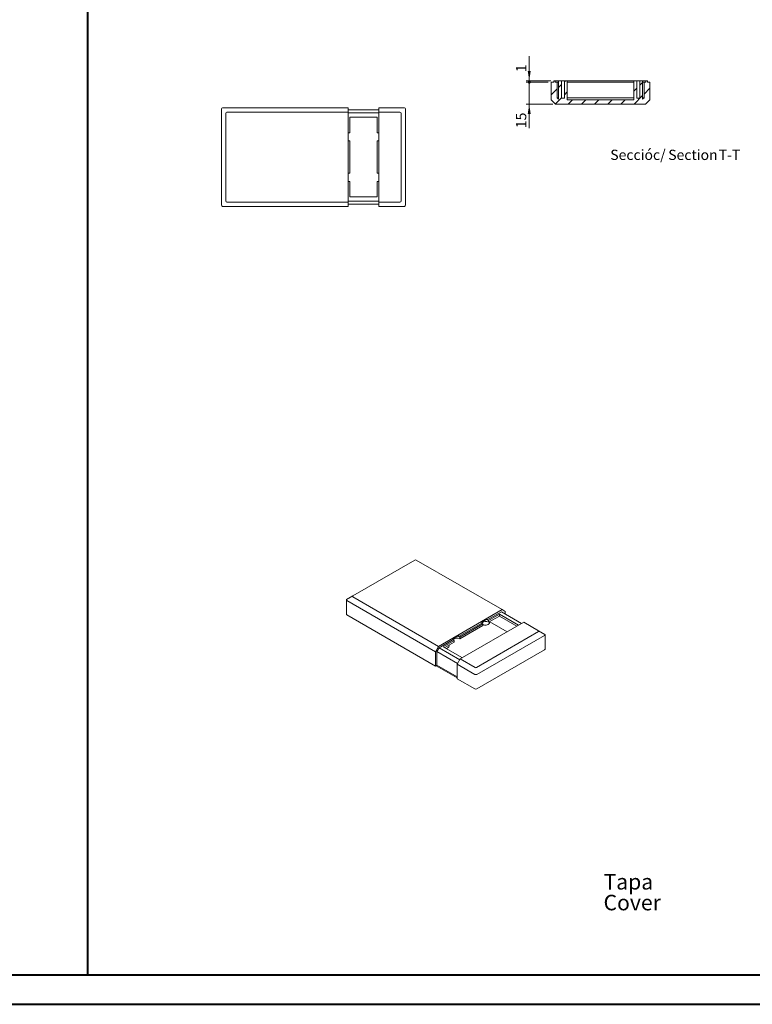
# Model space of a CAD drawing. Units: millimetres. Extents: x 0 to 841, y 0 to 594.
# Drawn here: x 250 to 500, y 0 to 336 of the extents above; entities that cross this region are included whole.
import ezdxf

# ---------------------------------------------------------------- set-up
doc = ezdxf.new("R2010")
doc.units = ezdxf.units.MM
doc.styles.add('SLDTEXTSTYLE0', font='TXT', dxfattribs={"width": 0.75})
doc.dimstyles.new('SLDDIMSTYLE5', dxfattribs={"dimtxt": 3.5, "dimasz": 3.302, "dimexe": 0, "dimexo": 0.0625, "dimgap": 0.875, "dimtad": 1, "dimlfac": 2, "dimrnd": 1e-09, "dimzin": 12, "dimdsep": 46, "dimtxsty": 'SLDTEXTSTYLE0', "dimblk2": 'DOT', "dimsah": 1, "dimcen": 0.09, "dimadec": 0, "dimazin": 3, "dimtfac": 1, "dimtmove": 0, "dimatfit": 0, "dimfxl": 1, "dimfrac": 2, "dimtolj": 1, "dimtzin": 12, "dimarcsym": 0})

# ---------------------------------------------------------------- blocks, each defined once
blk = doc.blocks.new('SW_NOTE_1')
at = {"color": 0, "linetype": 'Continuous', "lineweight": 0, "char_height": 5.292, "attachment_point": 1, "style": 'SLDTEXTSTYLE0'}
for s, insert in [('Tapa', (0, 6.82)), ('Cover', (0, -0.26))]:
    blk.add_mtext(s, dxfattribs=dict(at, insert=insert))
blk = doc.blocks.new('_DOT')
at = {"color": 0, "linetype": 'ByBlock', "lineweight": -2}
blk.add_line((-0.5, 0), (-1, 0), dxfattribs=at)
at = {"color": 0, "linetype": 'ByBlock', "const_width": 0.5}
blk.add_lwpolyline([(-0.25, 0, 1), (0.25, 0, 1)], format="xyb", close=True, dxfattribs=at)
blk = doc.blocks.new('_D_70')
at = {"color": 7, "linetype": 'Continuous', "lineweight": 0}
for p, q in [((423.7, 314.79), (423.7, 323.13)), ((431.05, 314.79), (422.7, 314.79)), ((430.22, 314.29), (422.7, 314.29)), ((423.7, 314.79), (423.7, 314.29)), ((423.7, 314.29), (423.7, 307.94))]:
    blk.add_line(p, q, dxfattribs=at)
blk.add_solid([(423.7, 314.79), (424.21, 318.09), (423.2, 318.09)], dxfattribs=at)
at = {"color": 7, "linetype": 'Continuous', "lineweight": 0, "xscale": 1.016, "yscale": 1.016, "rotation": 90}
blk.add_blockref('_DOT', (423.7, 314.29, 17.32), dxfattribs=at)
at = {"color": 7, "linetype": 'Continuous', "lineweight": 0, "insert": (419.19, 317.7, 17.32), "char_height": 3.5, "attachment_point": 1, "rotation": 90, "style": 'SLDTEXTSTYLE0'}
blk.add_mtext('1', dxfattribs=at)
blk = doc.blocks.new('_D_71')
at = {"color": 7, "linetype": 'Continuous', "lineweight": 0}
for p, q in [((423.7, 314.29), (423.7, 320.64)), ((430.22, 314.29), (422.7, 314.29)), ((423.7, 306.79), (423.7, 314.29)), ((431.72, 306.79), (422.7, 306.79)), ((423.7, 306.79), (423.7, 298.61))]:
    blk.add_line(p, q, dxfattribs=at)
blk.add_solid([(423.7, 306.79), (423.2, 303.49), (424.21, 303.49)], dxfattribs=at)
at = {"color": 7, "linetype": 'Continuous', "lineweight": 0, "xscale": 1.016, "yscale": 1.016, "rotation": 270}
blk.add_blockref('_DOT', (423.7, 314.29, 17.32), dxfattribs=at)
at = {"color": 7, "linetype": 'Continuous', "lineweight": 0, "insert": (419.19, 298.61, 17.32), "char_height": 3.5, "attachment_point": 1, "rotation": 90, "style": 'SLDTEXTSTYLE0'}
blk.add_mtext('15', dxfattribs=at)
blk = doc.blocks.new('SW_NOTE_44')
at = {"color": 0, "linetype": 'Continuous', "lineweight": 0, "char_height": 3.5, "attachment_point": 2, "style": 'SLDTEXTSTYLE0'}
for s, insert in [('Seccióc/', (10.06, 4.51)), ('Section', (28.81, 4.5)), ('T-T', (41.28, 4.51))]:
    blk.add_mtext(s, dxfattribs=dict(at, insert=insert))

msp = doc.modelspace()

# ---------------------------------------------------------------- hatches: boundary and pattern name
at = {"linetype": 'Continuous', "lineweight": 0}
h = msp.add_hatch(dxfattribs=at)
h.set_pattern_fill('ANSI31', style=0)
h.paths.add_polyline_path([(460.39, 308.789), (460.39, 314.789), (459.39, 314.789), (459.39, 308.289), (436.69, 308.289), (436.69, 314.789), (435.69, 314.789), (435.69, 308.789), (434.69, 308.789), (434.69, 314.789), (433.69, 314.789), (433.69, 308.464), (433.215, 308.939), (433.215, 314.289), (432.595, 314.289), (432.595, 314.789), (432.045, 314.789), (432.045, 314.289), (431.215, 314.289), (431.215, 308.289), (432.715, 306.789), (463.365, 306.789), (464.865, 308.289), (464.865, 314.289), (464.035, 314.289), (464.035, 314.789), (463.485, 314.789), (463.485, 314.289), (462.865, 314.289), (462.865, 308.939), (462.39, 308.464), (462.39, 314.789), (461.39, 314.789), (461.39, 308.789)], flags=0)

# ---------------------------------------------------------------- linework, layer by layer
at = {"color": 7, "linetype": 'Continuous', "lineweight": 40}
for p, q in [((273.177, 10.0451), (273.177, 584.0451)), ((25.0788, 10.0451), (831.1362, 10.0451)), ((0.0788, 0.0451), (841.1362, 0.0451))]:
    msp.add_line(p, q, dxfattribs=at)
at = {"color": 7, "linetype": 'Continuous', "lineweight": 15}
for p, q in [((431.215, 314.289), (431.215, 308.289)), ((432.045, 314.289), (431.215, 314.289)), ((432.045, 314.789), (432.045, 314.289)), ((432.045, 314.789), (432.595, 314.789)), ((432.595, 314.789), (432.595, 314.289)), ((433.69, 314.789), (432.595, 314.789)), ((433.215, 314.289), (432.595, 314.289)), ((433.215, 308.939), (433.215, 314.289)), ((433.69, 314.289), (433.215, 314.289)), ((433.69, 308.464), (433.69, 314.789)), ((434.69, 314.789), (433.69, 314.789)), ((434.69, 308.789), (434.69, 314.789)), ((435.69, 314.789), (434.69, 314.789)), ((435.69, 314.789), (435.69, 308.789)), ((436.69, 314.789), (435.69, 314.789)), ((436.69, 314.789), (436.69, 308.289)), ((459.39, 314.789), (436.69, 314.789)), ((459.39, 314.289), (436.69, 314.289)), ((459.39, 308.289), (459.39, 314.789)), ((460.39, 314.789), (459.39, 314.789)), ((460.39, 308.789), (460.39, 314.789)), ((461.39, 314.789), (460.39, 314.789)), ((461.39, 314.789), (461.39, 308.789)), ((462.39, 314.789), (461.39, 314.789)), ((462.39, 314.789), (462.39, 308.464)), ((463.485, 314.789), (462.39, 314.789)), ((462.865, 314.289), (462.39, 314.289)), ((462.865, 314.289), (462.865, 308.939)), ((463.485, 314.289), (462.865, 314.289)), ((463.485, 314.289), (463.485, 314.789)), ((463.485, 314.789), (464.035, 314.789)), ((464.035, 314.289), (464.035, 314.789)), ((464.865, 314.289), (464.035, 314.289)), ((464.865, 308.289), (464.865, 314.289)), ((433.69, 308.464), (433.215, 308.939)), ((433.215, 308.939), (433.69, 308.939)), ((434.69, 308.789), (435.69, 308.789)), ((436.69, 308.939), (459.39, 308.939)), ((460.39, 308.789), (461.39, 308.789)), ((462.865, 308.939), (462.39, 308.464)), ((462.39, 308.939), (462.865, 308.939)), ((319.2381, 305.5987), (361.9531, 305.5987)), ((361.9531, 305.5987), (361.9531, 304.0987)), ((372.4531, 305.5987), (380.9881, 305.5987)), ((372.4531, 305.5987), (372.4531, 304.0987)), ((432.715, 306.789), (431.215, 308.289)), ((463.365, 306.789), (432.715, 306.789)), ((436.69, 308.289), (459.39, 308.289)), ((464.865, 308.289), (463.365, 306.789)), ((318.7381, 272.4487), (318.7381, 305.0987)), ((320.2381, 303.7452), (320.2381, 273.8023)), ((361.9531, 304.0987), (320.5917, 304.0987)), ((372.4531, 304.8487), (361.9531, 304.8487)), ((361.9531, 304.0987), (361.9531, 273.4487)), ((372.4531, 303.7881), (361.9531, 303.7881)), ((362.5181, 302.3237), (371.8881, 302.3237)), ((362.5181, 297.0722), (362.5181, 302.3237)), ((371.8881, 302.3237), (371.8881, 297.0722)), ((379.6346, 304.0987), (372.4531, 304.0987)), ((372.4531, 304.0987), (372.4531, 273.4487)), ((379.9881, 273.8023), (379.9881, 303.7452)), ((381.4881, 305.0987), (381.4881, 272.4487)), ((362.5181, 283.2722), (362.5181, 294.2753)), ((371.8881, 294.2753), (371.8881, 283.2722)), ((362.5181, 275.2237), (362.5181, 280.4753)), ((371.8881, 280.4753), (371.8881, 275.2237)), ((371.8881, 275.2237), (362.5181, 275.2237)), ((361.9531, 271.9487), (319.2381, 271.9487)), ((320.5917, 273.4487), (361.9531, 273.4487)), ((372.4531, 273.7594), (361.9531, 273.7594)), ((361.9531, 273.4487), (361.9531, 271.9487)), ((372.4531, 272.6987), (361.9531, 272.6987)), ((372.4531, 273.4487), (379.6346, 273.4487)), ((372.4531, 273.4487), (372.4531, 271.9487)), ((380.9881, 271.9487), (372.4531, 271.9487)), ((384.675, 151.4281), (363.5022, 139.2053)), ((414.422, 134.5442), (385.175, 151.4281)), ((361.338, 137.8784), (361.338, 132.937)), ((361.405, 137.9944), (363.5022, 139.2053)), ((391.6885, 120.1957), (361.4844, 137.6321)), ((363.5022, 138.9167), (392.7491, 122.0328)), ((414.422, 134.5442), (392.7491, 122.0328)), ((415.4826, 133.9317), (414.422, 134.5442)), ((361.4844, 132.7329), (391.6885, 115.2964)), ((407.5399, 130.261), (409.3893, 131.3286)), ((409.3893, 131.0265), (414.2023, 133.805)), ((409.3893, 131.0265), (409.3893, 131.3286)), ((409.853, 130.8329), (413.5664, 132.9766)), ((409.853, 130.2205), (413.5664, 132.3642)), ((413.5664, 132.9766), (420.0611, 129.2273)), ((413.5664, 132.9766), (413.5664, 132.3642)), ((413.5664, 132.3642), (419.5306, 128.9211)), ((421.0965, 129.8251), (414.2023, 133.805)), ((415.4826, 133.0659), (415.4826, 133.9317)), ((399.6312, 125.3933), (407.5399, 129.9589)), ((400.0949, 125.1997), (407.8752, 129.6912)), ((400.0949, 124.5873), (407.8752, 129.0788)), ((421.8466, 130.2581), (400.1738, 117.7466)), ((407.5399, 130.261), (407.5399, 129.9589)), ((407.8752, 129.0788), (407.8752, 129.6912)), ((409.853, 130.8329), (409.853, 130.2205)), ((410.2015, 130.131), (410.2015, 130.4217)), ((410.2246, 130.4351), (416.1889, 126.992)), ((426.9246, 127.3266), (421.8466, 130.2581)), ((392.9688, 121.5472), (397.7819, 124.3257)), ((397.7819, 124.6278), (399.6312, 125.6954)), ((397.7819, 124.6278), (397.7819, 124.3257)), ((399.6312, 125.3933), (399.6312, 125.6954)), ((400.0949, 125.1997), (400.0949, 124.5873)), ((405.7518, 114.8151), (426.9246, 127.038)), ((428.9424, 125.7534), (405.8554, 112.4255)), ((426.9246, 127.3266), (429.0219, 126.1157)), ((429.0889, 121.0582), (429.0889, 125.9997)), ((392.7491, 122.0328), (391.6885, 120.1957)), ((392.2188, 120.2481), (392.9688, 121.5472)), ((400.0184, 117.4775), (392.9688, 121.5472)), ((394.4038, 121.9143), (398.1172, 124.058)), ((400.8985, 118.165), (394.4038, 121.9143)), ((394.9342, 121.6081), (398.1172, 123.4456)), ((396.4129, 122.1711), (396.4129, 122.4617)), ((398.1172, 123.4456), (398.1172, 124.058)), ((405.8554, 107.5263), (428.9424, 120.8541)), ((391.6885, 120.1957), (391.6885, 115.2964)), ((399.2684, 116.1785), (392.2188, 120.2481)), ((392.2188, 115.6026), (392.2188, 120.2481)), ((400.1738, 117.7466), (399.1131, 115.9095)), ((400.1738, 117.7466), (405.2518, 114.8151)), ((391.6885, 115.2964), (392.2188, 115.6026)), ((399.1131, 111.2796), (391.9218, 115.4311)), ((399.1131, 111.6226), (392.2188, 115.6026)), ((405.1483, 112.4255), (399.1131, 115.9095)), ((399.1131, 115.9095), (399.1131, 111.0103)), ((399.1131, 111.0103), (405.1483, 107.5263))]:
    msp.add_line(p, q, dxfattribs=at)
at = {"color": 7, "linetype": 'Continuous', "lineweight": 15, "flags": 128}
msp.add_lwpolyline([(410.2015, 130.131), (410.2012, 130.1151), (410.1699, 129.9544), (410.0874, 129.7998), (409.9566, 129.6569), (409.782, 129.5304), (409.5697, 129.4249), (409.3271, 129.344), (409.0627, 129.2906), (408.7857, 129.2665), (408.5058, 129.2725), (408.2327, 129.3085), (407.9759, 129.3731), (407.8752, 129.4083)], dxfattribs=at)
at = {"color": 7, "linetype": 'Continuous', "lineweight": 15}
for centre, radius, start, end in [((319.2381, 305.0987), 0.5, 105, 165), ((319.2381, 305.0987), 0.5, 90, 105), ((380.9881, 305.0987), 0.5, 75, 90), ((380.9881, 305.0987), 0.5, 15, 75), ((319.2381, 305.0987), 0.5, 165, 180), ((380.9881, 305.0987), 0.5, 0, 15), ((362.4531, 295.6737), 1.4, 87.338882, 110.924832), ((371.9531, 295.6737), 1.4, 69.075168, 92.661118), ((362.4531, 295.6737), 1.4, 249.075168, 272.661118), ((371.9531, 295.6737), 1.4, 267.338882, 290.924832), ((362.4531, 281.8737), 1.4, 87.338882, 110.924832), ((371.9531, 281.8737), 1.4, 69.075168, 92.661118), ((362.4531, 281.8737), 1.4, 249.075168, 272.661118), ((371.9531, 281.8737), 1.4, 267.338882, 290.924832), ((319.2381, 272.4487), 0.5, 180, 195), ((319.2381, 272.4487), 0.5, 195, 255), ((319.2381, 272.4487), 0.5, 255, 270), ((380.9881, 272.4487), 0.5, 270, 285), ((380.9881, 272.4487), 0.5, 285, 345), ((380.9881, 272.4487), 0.5, 345, 0), ((361.5882, 132.9619), 0.2515, 185.694799, 245.625342), ((409.0004, 129.4427), 1.6308, 58.481933, 76.206984), ((408.8413, 128.5528), 1.9507, 58.757688, 131.845557), ((408.3298, 130.6044), 1.0201, 219.25472, 243.535732), ((399.0832, 122.9195), 1.9507, 58.757688, 131.845557), ((398.5717, 124.9712), 1.0201, 219.25472, 243.535732), ((399.2424, 123.8095), 1.6308, 58.481933, 76.206984), ((395.3657, 122.4265), 1.0779, 270.935304, 346.288956), ((428.8386, 121.0832), 0.2515, 294.374658, 354.305201), ((405.5018, 108.2086), 0.7685, 242.609672, 297.390328)]:
    msp.add_arc(centre, radius, start, end, dxfattribs=at)
for centre, major_axis, ratio, start_param, end_param in [((320.9452, 303.3916), (0.6124, -0.6124), 0.57735027, 2.61799388, 3.66519143), ((379.281, 303.3916), (-0.6124, -0.6124), 0.57735027, 2.61799388, 3.66519143), ((320.9452, 274.1559), (-0.6124, -0.6124), 0.57735027, 5.75958653, 6.80678408), ((379.281, 274.1559), (0.6124, -0.6124), 0.57735027, 5.75958653, 6.80678408), ((384.925, 150.9952), (0.5, 0), 0.99989165, 1.04719755, 2.0943951), ((361.838, 137.6671), (0.483, -0.2788), 0.46404886, 2.87975808, 3.92695563), ((361.838, 138.2445), (0.3536, 0.6124), 0.57733463, 2.8798339, 3.14163329), ((364.2522, 139.061), (0.866, 0), 0.33329722, 2.61799388, 3.66519143), ((426.1746, 127.1823), (0.866, 0), 0.33329722, 5.75958653, 6.80678408), ((428.5889, 126.3657), (-0.3536, 0.6124), 0.57733463, 3.14155202, 3.40335141), ((428.5889, 125.7884), (0.483, 0.2788), 0.46404886, 5.49782233, 6.54501988), ((405.5018, 115.2481), (0.5, 0), 0.99989165, 4.1887902, 5.23598776), ((405.5018, 113.0379), (0.3536, 0.6124), 0.57733463, 3.14163329, 3.40343267), ((405.5018, 112.4605), (0.5, 0), 0.15461509, 4.1887902, 5.23598776), ((405.5018, 113.0379), (-0.3536, 0.6124), 0.57733463, 2.87975263, 3.14155202)]:
    msp.add_ellipse(centre, major_axis=major_axis, ratio=ratio, start_param=start_param, end_param=end_param, dxfattribs=at)

# ---------------------------------------------------------------- block references
at = {"color": 7, "linetype": 'Continuous', "lineweight": 0}
for name, p in [('SW_NOTE_44', (450.7181, 286.772)), ('SW_NOTE_1', (449.0522, 37.6251))]:
    msp.add_blockref(name, p, dxfattribs=at)

# ---------------------------------------------------------------- dimensions: what is measured, and where the dimension line sits
for p1, picture, middle in [((432.045, 314.789), '_D_70', (423.704, 320.4124)), ((432.715, 306.789), '_D_71', (423.704, 302.6227))]:
    dim = msp.add_linear_dim(base=(423.704, 314.289), p1=p1, p2=(431.215, 314.289), angle=90, dimstyle='SLDDIMSTYLE5', dxfattribs=at)
    dim.commit()
    dim.dimension.update_dxf_attribs({"geometry": picture, "text_midpoint": middle, "dimtype": 160})

doc.saveas('drawing.dxf')
